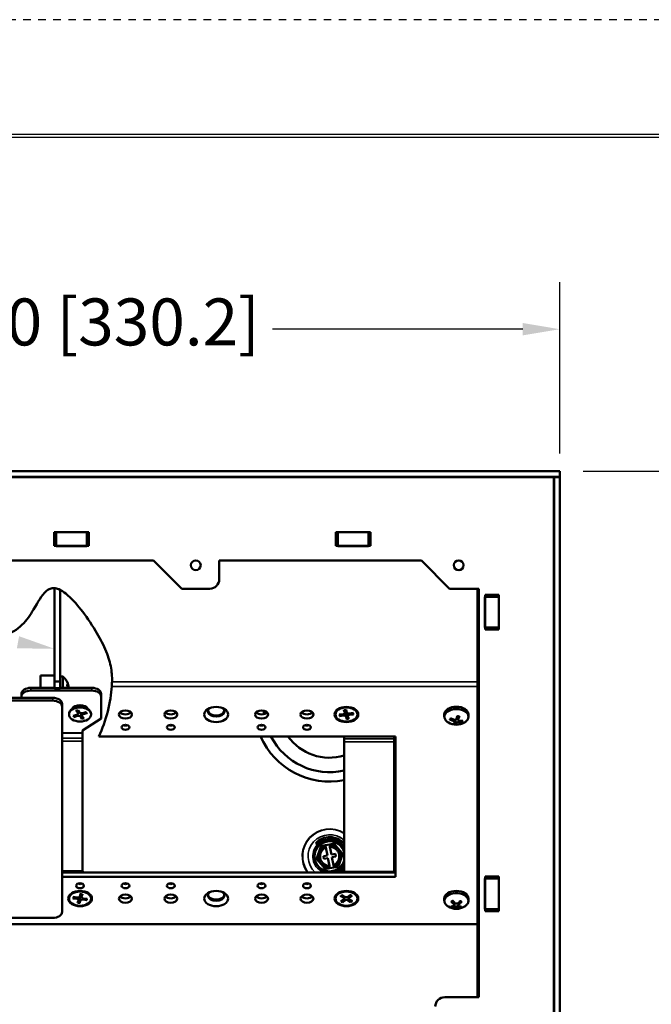
# Model space of a CAD drawing. Units: inches. Extents: x 0.1 to 84.9, y 0.1 to 54.9.
# Drawn here: x 20.2 to 28.6, y 41.8 to 54.9 of the extents above; entities that cross this region are included whole.
import ezdxf

# ---------------------------------------------------------------- set-up
doc = ezdxf.new("R2010")
doc.units = ezdxf.units.IN
doc.header["$LTSCALE"] = 5
doc.header["$MEASUREMENT"] = 0
doc.linetypes.add('HIDDEN', pattern=[0.375, 0.25, -0.125])
for name, color, linetype, lineweight in [('border', 240, 'Continuous', 25), ('Dimension (ANSI)', 7, 'Continuous', 25), ('Symbol (ANSI)', 7, 'Continuous', 25), ('Visible (ANSI)', 7, 'Continuous', 50), ('Visible Narrow (ANSI)', 7, 'Continuous', 35)]:
    doc.layers.add(name, color=color, linetype=linetype, lineweight=lineweight)
doc.styles.add('DIM Text (ANSI)', font='tahoma.ttf')

msp = doc.modelspace()

# ---------------------------------------------------------------- linework, layer by layer
at = {"layer": 'border', "color": 7, "linetype": 'HIDDEN', "ltscale": 0.052468}
msp.add_line((84.95, 54.95), (0.05, 54.95), dxfattribs=at)
at = {"layer": 'border', "color": 7, "linetype": 'Continuous'}
for p, q in [((83.444, 53.42), (1.569, 53.42)), ((1.619, 53.387), (83.387, 53.387))]:
    msp.add_line(p, q, dxfattribs=at)
at = {"layer": 'Dimension (ANSI)'}
for p, q in [((27.391, 49.174), (27.391, 51.455)), ((26.899, 50.83), (23.567, 50.83)), ((27.703, 48.938), (30.795, 48.938))]:
    msp.add_line(p, q, dxfattribs=at)
msp.add_solid([(26.899, 50.912), (26.899, 50.748), (27.391, 50.83)], dxfattribs=at)
at = {"layer": 'Symbol (ANSI)'}
msp.add_solid([(20.194, 46.743), (20.664, 46.576), (20.165, 46.582)], dxfattribs=at)
at = {"layer": 'Visible (ANSI)'}
for p, q in [((14.391, 48.938), (27.391, 48.938)), ((27.391, 48.938), (27.391, 48.863)), ((14.391, 48.863), (27.391, 48.863)), ((27.316, 48.862), (27.391, 48.862)), ((27.316, 48.862), (27.316, 34.014)), ((27.391, 34.014), (27.391, 48.862)), ((20.659, 48.128), (20.659, 47.945)), ((21.123, 48.128), (20.659, 48.128)), ((20.688, 47.943), (20.688, 48.13)), ((20.688, 48.13), (21.094, 48.13)), ((21.094, 48.13), (21.094, 47.943)), ((21.123, 47.945), (21.123, 48.128)), ((24.409, 48.128), (24.409, 47.945)), ((24.873, 48.128), (24.409, 48.128)), ((24.438, 47.943), (24.438, 48.13)), ((24.438, 48.13), (24.844, 48.13)), ((24.844, 48.13), (24.844, 47.943)), ((24.873, 47.945), (24.873, 48.128)), ((20.659, 47.945), (21.123, 47.945)), ((21.094, 47.943), (20.688, 47.943)), ((24.409, 47.945), (24.873, 47.945)), ((24.844, 47.943), (24.438, 47.943)), ((19.797, 47.75), (21.985, 47.75)), ((21.985, 47.75), (22.359, 47.376)), ((22.859, 47.501), (22.859, 47.75)), ((22.859, 47.75), (25.55, 47.75)), ((25.55, 47.75), (25.924, 47.376)), ((20.664, 46.141), (20.664, 47.383)), ((20.739, 47.36), (20.739, 46.141)), ((22.359, 47.376), (22.734, 47.376)), ((25.924, 47.376), (26.316, 47.376)), ((26.297, 46.138), (26.297, 47.376)), ((26.298, 42.343), (26.298, 47.376)), ((26.316, 47.376), (26.316, 41.938)), ((26.395, 47.266), (26.582, 47.266)), ((26.395, 46.86), (26.395, 47.266)), ((26.58, 47.295), (26.397, 47.295)), ((26.397, 47.295), (26.397, 46.831)), ((26.58, 46.831), (26.58, 47.295)), ((26.582, 47.266), (26.582, 46.86)), ((26.582, 46.86), (26.395, 46.86)), ((26.397, 46.831), (26.58, 46.831)), ((20.481, 46.056), (20.481, 46.22)), ((20.664, 46.22), (20.481, 46.22)), ((20.664, 46.051), (20.664, 46.141)), ((20.664, 46.141), (20.739, 46.141)), ((20.739, 46.206), (20.739, 46.056)), ((20.773, 46.206), (20.739, 46.206)), ((20.739, 46.141), (20.739, 46.051)), ((26.297, 46.138), (26.297, 46.074)), ((20.664, 46.056), (20.35, 46.056)), ((21.162, 46.019), (20.35, 46.019)), ((20.739, 46.051), (20.664, 46.051)), ((21.162, 46.056), (20.739, 46.056)), ((20.836, 46.076), (20.836, 46.098)), ((20.852, 46.073), (20.839, 46.072)), ((26.297, 42.913), (26.297, 46.074)), ((20.642, 45.922), (18.954, 45.922)), ((20.642, 45.886), (18.954, 45.886)), ((20.225, 45.975), (20.225, 45.939)), ((20.225, 45.939), (20.225, 45.922)), ((21.287, 45.939), (21.287, 45.975)), ((21.287, 45.939), (21.287, 45.648)), ((20.767, 45.805), (20.767, 45.842)), ((20.767, 43.073), (20.767, 45.805)), ((20.94, 45.799), (20.906, 45.778)), ((20.953, 45.752), (20.977, 45.722)), ((20.98, 45.76), (21, 45.728)), ((20.98, 45.712), (20.985, 45.753)), ((21.071, 45.799), (21.106, 45.778)), ((24.461, 45.784), (24.452, 45.778)), ((24.519, 45.759), (24.532, 45.726)), ((24.533, 45.72), (24.537, 45.758)), ((24.549, 45.762), (24.556, 45.728)), ((24.642, 45.784), (24.652, 45.778)), ((20.86, 45.701), (20.86, 45.71)), ((20.913, 45.684), (20.963, 45.697)), ((20.925, 45.667), (20.973, 45.682)), ((21.031, 45.641), (21.012, 45.673)), ((21.031, 45.686), (21.028, 45.717)), ((21.058, 45.649), (21.034, 45.679)), ((21.037, 45.487), (21.287, 45.648)), ((21.086, 45.734), (21.039, 45.719)), ((21.098, 45.717), (21.049, 45.704)), ((21.152, 45.701), (21.152, 45.71)), ((24.406, 45.701), (24.406, 45.71)), ((24.456, 45.699), (24.508, 45.703)), ((24.461, 45.68), (24.513, 45.688)), ((24.555, 45.639), (24.547, 45.673)), ((24.555, 45.733), (24.555, 45.733)), ((24.571, 45.679), (24.567, 45.717)), ((24.584, 45.643), (24.572, 45.676)), ((24.642, 45.721), (24.59, 45.713)), ((24.648, 45.703), (24.595, 45.698)), ((24.698, 45.701), (24.698, 45.71)), ((25.855, 45.675), (25.855, 45.701)), ((25.992, 45.596), (25.996, 45.63)), ((26.039, 45.631), (26.034, 45.679)), ((26.177, 45.675), (26.177, 45.701)), ((21.037, 45.459), (21.037, 45.487)), ((21.037, 45.453), (21.037, 45.459)), ((21.037, 45.384), (21.037, 45.453)), ((21.037, 45.384), (21.037, 45.344)), ((21.254, 45.409), (25.204, 45.409)), ((24.521, 45.409), (24.521, 45.375)), ((24.521, 45.339), (24.521, 45.375)), ((25.187, 45.375), (25.187, 45.409)), ((25.187, 45.375), (25.187, 45.339)), ((25.204, 45.409), (25.204, 43.542)), ((21.037, 43.618), (21.037, 45.344)), ((24.521, 45.339), (24.521, 43.613)), ((25.187, 43.613), (25.187, 45.339)), ((24.145, 43.99), (24.164, 43.971)), ((24.164, 43.971), (24.18, 43.956)), ((24.18, 43.956), (24.183, 43.953)), ((24.274, 43.96), (24.327, 43.97)), ((24.274, 43.958), (24.274, 43.96)), ((24.279, 43.931), (24.274, 43.958)), ((24.299, 43.826), (24.279, 43.931)), ((24.327, 43.97), (24.328, 43.967)), ((24.328, 43.967), (24.332, 43.941)), ((24.332, 43.941), (24.352, 43.836)), ((24.245, 43.816), (24.299, 43.826)), ((24.252, 43.78), (24.245, 43.816)), ((24.305, 43.79), (24.252, 43.78)), ((24.325, 43.685), (24.305, 43.79)), ((24.352, 43.836), (24.406, 43.845)), ((24.412, 43.81), (24.359, 43.8)), ((24.359, 43.8), (24.378, 43.695)), ((24.406, 43.845), (24.412, 43.81)), ((24.33, 43.658), (24.325, 43.685)), ((24.383, 43.666), (24.33, 43.656)), ((24.33, 43.656), (24.33, 43.658)), ((24.378, 43.695), (24.383, 43.668)), ((24.383, 43.668), (24.383, 43.666)), ((21.037, 43.605), (20.767, 43.605)), ((20.767, 43.599), (25.204, 43.599)), ((25.204, 43.542), (20.767, 43.542)), ((21.037, 43.618), (21.037, 43.605)), ((21.037, 43.615), (21.062, 43.599)), ((21.037, 43.599), (21.037, 43.605)), ((24.232, 43.606), (24.229, 43.599)), ((24.241, 43.626), (24.232, 43.606)), ((24.243, 43.63), (24.241, 43.626)), ((24.496, 43.599), (24.521, 43.615)), ((24.521, 43.6), (24.521, 43.613)), ((24.521, 43.6), (24.521, 43.599)), ((24.521, 43.6), (25.187, 43.6)), ((25.187, 43.615), (25.204, 43.604)), ((25.187, 43.613), (25.187, 43.6)), ((25.187, 43.599), (25.187, 43.6)), ((26.395, 43.516), (26.582, 43.516)), ((26.395, 43.11), (26.395, 43.516)), ((26.58, 43.545), (26.397, 43.545)), ((26.397, 43.545), (26.397, 43.081)), ((26.58, 43.081), (26.58, 43.545)), ((26.582, 43.516), (26.582, 43.11)), ((20.86, 43.25), (20.86, 43.259)), ((20.915, 43.334), (20.906, 43.328)), ((20.91, 43.253), (20.962, 43.248)), ((20.916, 43.272), (20.967, 43.263)), ((20.986, 43.229), (20.99, 43.266)), ((21.01, 43.312), (21.002, 43.278)), ((21.025, 43.269), (21.021, 43.308)), ((21.039, 43.308), (21.026, 43.275)), ((21.102, 43.248), (21.049, 43.253)), ((21.096, 43.334), (21.106, 43.328)), ((21.152, 43.25), (21.152, 43.259)), ((24.406, 43.25), (24.406, 43.259)), ((24.461, 43.334), (24.452, 43.328)), ((24.472, 43.285), (24.513, 43.263)), ((24.492, 43.299), (24.529, 43.274)), ((24.523, 43.248), (24.526, 43.277)), ((24.605, 43.302), (24.571, 43.275)), ((24.581, 43.251), (24.577, 43.28)), ((24.627, 43.289), (24.589, 43.265)), ((24.642, 43.334), (24.652, 43.328)), ((24.698, 43.25), (24.698, 43.259)), ((20.972, 43.193), (20.985, 43.226)), ((21.001, 43.189), (21.009, 43.222)), ((21.096, 43.229), (21.044, 43.237)), ((24.477, 43.212), (24.514, 43.236)), ((24.499, 43.199), (24.533, 43.225)), ((24.611, 43.202), (24.574, 43.226)), ((24.632, 43.216), (24.591, 43.238)), ((25.855, 43.224), (25.855, 43.25)), ((25.986, 43.164), (25.989, 43.198)), ((26.046, 43.161), (26.042, 43.194)), ((26.177, 43.224), (26.177, 43.25)), ((18.954, 42.993), (20.642, 42.993)), ((26.582, 43.11), (26.395, 43.11)), ((26.397, 43.081), (26.58, 43.081)), ((26.297, 42.907), (26.297, 42.913)), ((26.297, 41.938), (26.297, 42.907)), ((26.297, 42.343), (26.298, 42.343)), ((26.298, 42.25), (26.297, 42.25)), ((26.298, 41.938), (26.298, 42.25)), ((26.316, 41.938), (25.86, 41.938))]:
    msp.add_line(p, q, dxfattribs=at)
for centre in [(22.547, 47.688), (26.047, 47.688)]:
    msp.add_circle(centre, 0.065, dxfattribs=at)
for centre, radius, start, end in [((22.734, 47.501), 0.125, 270, 0), ((20.773, 46.191), 0.015, 48.7131, 90), ((20.645, 46.045), 0.209, 9, 48.7131), ((20.739, 46.127), 0.0001, 270, 0), ((24.329, 45.813), 0.88, 183.9234, 186.9009), ((26.016, 45.773), 0.209, 239.4681, 300.5319), ((24.329, 45.813), 1.005, 203.6667, 281.0138), ((24.329, 45.813), 0.88, 207.2862, 282.6023), ((24.329, 45.813), 0.687, 215.93, 286.2168), ((24.329, 45.813), 1.005, 328.6199, 330.5339), ((24.329, 43.813), 0.255, 41.1542, 136.0503), ((24.329, 43.813), 0.228, 32.7915, 136.0503), ((24.329, 43.813), 0.202, 136.0503, 244.9734), ((24.329, 43.813), 0.2, 16.2602, 343.7398), ((24.329, 43.813), 0.155, 110.5764, 160.5119), ((24.329, 43.813), 0.128, 112.6892, 268.3346), ((24.329, 43.813), 0.155, 40.5119, 90.4474), ((24.329, 43.813), 0.128, 292.6892, 88.3346), ((24.329, 43.813), 0.155, 340.5119, 40.5119), ((24.329, 43.813), 0.155, 160.5119, 220.5119), ((24.329, 43.813), 0.155, 220.5119, 270.4474), ((24.329, 43.813), 0.155, 290.5764, 340.5119), ((24.329, 43.813), 0.228, 290.5154, 327.2085), ((24.329, 43.813), 0.228, 244.9734, 249.4846), ((24.329, 43.813), 0.255, 302.9797, 318.8458), ((26.016, 43.323), 0.209, 239.4681, 300.5319), ((25.86, 41.813), 0.125, 90, 180)]:
    msp.add_arc(centre, radius, start, end, dxfattribs=at)
for centre, major_axis, ratio, start_param, end_param in [((27.341, 48.86), (0.0333, 0.0049), 0.01543, 3.023551, 3.139326), ((20.35, 45.975), (-0.125, 0), 0.642788, 4.712389, 6.283185), ((20.35, 45.939), (-0.125, 0), 0.642788, 4.712389, 6.283185), ((20.646, 46.039), (0.208, 0.021), 0.524735, 0.158951, 0.377082), ((20.646, 46.052), (0.208, -0.02), 0.443794, 0.257025, 0.474379), ((21.162, 45.975), (0.125, 0), 0.642788, 0, 1.570796), ((21.162, 45.939), (0.125, 0), 0.642788, 0, 1.570796), ((20.642, 45.842), (0.125, 0), 0.642788, 0, 1.570796), ((20.642, 45.805), (0.125, 0), 0.642788, 0, 1.570796), ((21.006, 45.71), (-0.146, 0), 0.642788, 3.141593, 6.283185), ((21.006, 45.758), (-0.106, 0), 0.642788, 3.41497, 6.009808), ((21.006, 45.754), (0.0955, 0), 0.642788, 0.817471, 2.324122), ((22.818, 45.743), (-0.11, 0), 0.642788, 5.652812, 10.055151), ((22.818, 45.758), (-0.11, 0), 0.642788, 0.107368, 3.034224), ((24.552, 45.71), (-0.146, 0), 0.642788, 5.303085, 6.283185), ((24.552, 45.71), (0.146, 0), 0.642788, 0, 0.980101), ((26.016, 45.701), (-0.161, 0), 0.642788, 3.141593, 6.283185), ((20.952, 45.714), (0.028, 0), 0.642788, 5.085916, 6.755278), ((20.986, 45.666), (0.028, 0), 0.642788, 0.373527, 2.042889), ((21.026, 45.735), (-0.028, 0), 0.642788, 0.373527, 2.042889), ((21.059, 45.688), (-0.028, 0), 0.642788, 5.085916, 6.755278), ((21.61, 45.758), (0.086, 0), 0.642788, 3.688046, 5.736732), ((22.214, 45.758), (0.086, 0), 0.642788, 3.688046, 5.736732), ((23.422, 45.758), (0.086, 0), 0.642788, 3.688046, 5.736732), ((24.026, 45.758), (0.086, 0), 0.642788, 3.688046, 5.736732), ((24.505, 45.721), (0.028, 0), 0.642788, 4.851002, 6.520364), ((24.52, 45.67), (0.028, 0), 0.642788, 0.138613, 1.807975), ((24.552, 45.763), (-0.0465, 0), 0.642788, 1.641692, 1.642016), ((24.584, 45.731), (-0.028, 0), 0.642788, 0.138613, 1.807975), ((24.599, 45.68), (-0.028, 0), 0.642788, 4.851002, 6.520364), ((26.018, 45.777), (0.189, -0.09), 0.791926, 4.619891, 4.838022), ((26.013, 45.768), (-0.185, 0.098), 0.65793, 1.507225, 1.725356), ((26.023, 45.771), (-0.05, -0.203), 0.145998, 0.940592, 1.158723), ((26.009, 45.774), (0.035, 0.206), 0.325538, 4.065105, 4.283236), ((26.014, 45.768), (-0.195, 0.075), 0.679881, 2.063893, 2.282024), ((21.61, 45.588), (0.052, 0), 0.642788, 4.175761, 5.249017), ((22.214, 45.588), (0.052, 0), 0.642788, 4.175761, 5.249017), ((23.422, 45.588), (0.052, 0), 0.642788, 4.175761, 5.249017), ((24.026, 45.588), (0.052, 0), 0.642788, 4.175761, 5.249017), ((26.023, 45.771), (-0.063, -0.2), 0.213493, 0.316165, 0.534296), ((26.009, 45.774), (-0.022, -0.208), 0.258043, 0.269324, 0.487455), ((26.018, 45.777), (0.174, -0.115), 0.769975, 5.363156, 5.581287), ((21.006, 43.478), (0.052, 0), 0.642788, 4.175761, 5.249017), ((21.61, 43.478), (0.052, 0), 0.642788, 4.175761, 5.249017), ((22.214, 43.478), (0.052, 0), 0.642788, 4.175761, 5.249017), ((23.422, 43.478), (0.052, 0), 0.642788, 4.175761, 5.249017), ((24.026, 43.478), (0.052, 0), 0.642788, 4.175761, 5.249017), ((21.006, 43.259), (-0.146, 0), 0.642788, 5.303085, 6.283185), ((20.974, 43.281), (0.028, 0), 0.642788, 4.461627, 6.130989), ((21.053, 43.271), (-0.028, 0), 0.642788, 6.032423, 7.701785), ((21.006, 43.259), (0.146, 0), 0.642788, 0, 0.980101), ((21.61, 43.308), (0.086, 0), 0.642788, 3.688046, 5.736732), ((22.214, 43.308), (0.086, 0), 0.642788, 3.688046, 5.736732), ((22.818, 43.293), (-0.11, 0), 0.642788, 5.652812, 10.055151), ((22.818, 43.308), (-0.11, 0), 0.642788, 0.107368, 3.034224), ((23.422, 43.308), (0.086, 0), 0.642788, 3.688046, 5.736732), ((24.026, 43.308), (0.086, 0), 0.642788, 3.688046, 5.736732), ((24.552, 43.259), (-0.146, 0), 0.642788, 5.303085, 6.283185), ((24.495, 43.249), (0.028, 0), 0.642788, 5.489278, 7.158639), ((24.549, 43.287), (0.028, 0), 0.642788, 3.918481, 5.587843), ((24.609, 43.252), (-0.028, 0), 0.642788, 5.489278, 7.158639), ((24.552, 43.259), (0.146, 0), 0.642788, 0, 0.980101), ((26.016, 43.25), (-0.161, 0), 0.642788, 3.141593, 6.283185), ((20.958, 43.23), (0.028, 0), 0.642788, 6.032423, 7.701785), ((21.037, 43.22), (-0.028, 0), 0.642788, 4.461627, 6.130989), ((24.554, 43.214), (-0.028, 0), 0.642788, 3.918481, 5.587843), ((26.021, 43.318), (-0.136, -0.159), 0.525018, 0.516714, 0.734845), ((26.021, 43.325), (0.103, -0.182), 0.602595, 5.015404, 5.233535), ((26.01, 43.325), (0.098, 0.185), 0.588587, 3.5354, 3.753531), ((26.01, 43.319), (-0.112, 0.177), 0.438708, 1.8461, 2.064231), ((26.021, 43.325), (0.087, -0.19), 0.550754, 5.699004, 5.917135), ((26.021, 43.319), (-0.122, -0.17), 0.476542, 1.10975, 1.327881), ((26.011, 43.319), (-0.126, 0.167), 0.49055, 2.444169, 2.6623), ((26.011, 43.326), (0.114, 0.175), 0.637063, 4.22521, 4.443341), ((20.642, 43.073), (0.125, 0), 0.642788, 4.712389, 6.283185)]:
    msp.add_ellipse(centre, major_axis=major_axis, ratio=ratio, start_param=start_param, end_param=end_param, dxfattribs=at)
for centre, major_axis in [((21.006, 45.701), (0.146, 0)), ((21.61, 45.701), (-0.086, 0)), ((22.214, 45.701), (-0.086, 0)), ((22.818, 45.701), (-0.158, 0)), ((23.422, 45.701), (-0.086, 0)), ((24.026, 45.701), (-0.086, 0)), ((24.552, 45.701), (-0.158, 0)), ((24.552, 45.701), (-0.146, 0)), ((21.61, 45.53), (-0.052, 0)), ((22.214, 45.53), (-0.052, 0)), ((23.422, 45.53), (-0.052, 0)), ((24.026, 45.53), (-0.052, 0)), ((21.006, 43.421), (-0.052, 0)), ((21.61, 43.421), (-0.052, 0)), ((22.214, 43.421), (-0.052, 0)), ((23.422, 43.421), (-0.052, 0)), ((24.026, 43.421), (-0.052, 0)), ((21.006, 43.25), (-0.158, 0)), ((21.006, 43.25), (-0.146, 0)), ((21.61, 43.25), (-0.086, 0)), ((22.214, 43.25), (-0.086, 0)), ((22.818, 43.25), (-0.158, 0)), ((23.422, 43.25), (-0.086, 0)), ((24.026, 43.25), (-0.086, 0)), ((24.552, 43.25), (-0.158, 0)), ((24.552, 43.25), (0.146, 0))]:
    msp.add_ellipse(centre, major_axis=major_axis, ratio=0.642788, dxfattribs=at)
for points, knots in [([(27.316, 48.862), (27.316, 48.862), (27.316, 48.862), (27.316, 48.861), (27.315, 48.86), (27.314, 48.859), (27.312, 48.858), (27.31, 48.856), (27.309, 48.855), (27.308, 48.855), (27.308, 48.855)], [-1, -1, -1, -1, -0.8928571, -0.8571429, -0.7142857, -0.5714286, -0.4285714, -0.2857143, -0.1428571, -0.0696405, -0.0696405, -0.0696405, -0.0696405]), ([(27.361, 48.862), (27.365, 48.862), (27.373, 48.863), (27.382, 48.863), (27.388, 48.863), (27.39, 48.863), (27.391, 48.863)], [0.6247025, 0.6247025, 0.6247025, 0.6247025, 0.7142857, 0.8571429, 0.8928571, 1, 1, 1, 1]), ([(19.72, 46.138), (19.678, 46.22), (19.635, 46.318), (19.611, 46.451), (19.611, 46.488), (19.62, 46.541), (19.627, 46.563), (19.652, 46.602), (19.666, 46.617), (19.706, 46.648), (19.734, 46.662), (19.834, 46.702), (19.921, 46.721), (20.09, 46.787), (20.164, 46.828), (20.296, 46.955), (20.344, 47.026), (20.446, 47.195), (20.493, 47.29), (20.569, 47.356), (20.587, 47.368), (20.625, 47.381), (20.643, 47.384), (20.682, 47.382), (20.702, 47.376), (20.755, 47.355), (20.789, 47.332), (20.89, 47.253), (20.961, 47.17), (21.081, 47.018), (21.15, 46.918), (21.213, 46.814)], [0.055619, 0.055619, 0.055619, 0.055619, 0.739216, 0.739216, 1.08835, 1.08835, 1.360847, 1.360847, 1.606659, 1.606659, 1.939116, 1.939116, 2.7102, 2.7102, 3.428749, 3.428749, 4.086259, 4.086259, 4.998937, 4.998937, 5.248614, 5.248614, 5.458537, 5.458537, 5.699833, 5.699833, 6.124971, 6.124971, 7.194509, 7.194509, 8.382792, 8.382792, 8.382792, 8.382792]), ([(21.213, 46.814), (21.261, 46.734), (21.305, 46.651), (21.376, 46.488), (21.4, 46.414), (21.428, 46.274), (21.433, 46.207), (21.432, 46.138)], [8.382792, 8.382792, 8.382792, 8.382792, 9.294974, 9.294974, 10.25202, 10.25202, 11.161876, 11.161876, 11.161876, 11.161876]), ([(21.432, 46.138), (21.431, 46.127), (21.431, 46.116), (21.43, 46.1), (21.43, 46.095), (21.429, 46.084), (21.429, 46.079), (21.429, 46.074)], [0, 0, 0, 0, 0.0836123, 0.0836123, 0.1298158, 0.1298158, 0.1845071, 0.1845071, 0.1845071, 0.1845071]), ([(20.835, 46.099), (20.835, 46.099), (20.835, 46.099), (20.835, 46.099), (20.836, 46.098), (20.836, 46.098)], [0.016441007, 0.016441007, 0.016441007, 0.016441007, 0.017054868, 0.017054868, 0.022736502, 0.022736502, 0.022736502, 0.022736502]), ([(20.852, 46.078), (20.852, 46.077), (20.852, 46.076), (20.852, 46.074), (20.852, 46.073), (20.851, 46.074), (20.851, 46.075), (20.85, 46.077), (20.85, 46.077), (20.849, 46.077)], [-0.4384889, -0.4384889, -0.4384889, -0.4384889, -0.41943384, -0.41943384, -0.39085088, -0.39085088, -0.36226793, -0.36226793, -0.35516513, -0.35516513, -0.35516513, -0.35516513]), ([(20.852, 46.056), (20.852, 46.058), (20.852, 46.061), (20.851, 46.067), (20.851, 46.07), (20.85, 46.073)], [-0.41032824, -0.41032824, -0.41032824, -0.41032824, -0.39085088, -0.39085088, -0.3677051, -0.3677051, -0.3677051, -0.3677051]), ([(20.958, 45.75), (20.958, 45.75), (20.958, 45.75), (20.958, 45.749), (20.957, 45.75), (20.955, 45.75), (20.954, 45.751), (20.953, 45.752)], [0.13666863, 0.13666863, 0.13666863, 0.13666863, 0.13680373, 0.13680373, 0.1504441, 0.1504441, 0.16416497, 0.16416497, 0.16416497, 0.16416497]), ([(20.958, 45.75), (20.96, 45.75), (20.961, 45.751), (20.965, 45.752), (20.966, 45.753), (20.97, 45.754), (20.971, 45.754), (20.975, 45.755), (20.976, 45.756), (20.98, 45.756), (20.981, 45.757), (20.982, 45.757)], [6.1183153, 6.1183153, 6.1183153, 6.1183153, 6.1842016, 6.1842016, 6.250088, 6.250088, 6.3159743, 6.3159743, 6.3818607, 6.3818607, 6.4333365, 6.4333365, 6.4333365, 6.4333365]), ([(24.522, 45.756), (24.522, 45.755), (24.521, 45.756), (24.52, 45.757), (24.52, 45.758), (24.519, 45.759)], [0.13882928, 0.13882928, 0.13882928, 0.13882928, 0.1504441, 0.1504441, 0.16416497, 0.16416497, 0.16416497, 0.16416497]), ([(24.522, 45.756), (24.524, 45.756), (24.526, 45.756), (24.529, 45.757), (24.531, 45.757), (24.535, 45.758), (24.537, 45.758), (24.54, 45.758), (24.542, 45.759), (24.546, 45.759), (24.548, 45.759), (24.549, 45.759)], [1.4061635, 1.4061635, 1.4061635, 1.4061635, 1.4719854, 1.4719854, 1.5378072, 1.5378072, 1.603629, 1.603629, 1.6694508, 1.6694508, 1.7322304, 1.7322304, 1.7322304, 1.7322304]), ([(24.545, 45.759), (24.546, 45.759), (24.546, 45.758), (24.548, 45.756), (24.549, 45.754), (24.551, 45.751), (24.551, 45.751), (24.551, 45.75)], [-0.06547856, -0.06547856, -0.06547856, -0.06547856, -0.06269154, -0.06269154, -0.04179436, -0.04179436, -0.03656476, -0.03656476, -0.03656476, -0.03656476]), ([(20.937, 45.677), (20.936, 45.676), (20.935, 45.674), (20.933, 45.672), (20.932, 45.67), (20.929, 45.668), (20.927, 45.667), (20.925, 45.667)], [0.12567948, 0.12567948, 0.12567948, 0.12567948, 0.13680373, 0.13680373, 0.1504441, 0.1504441, 0.16416497, 0.16416497, 0.16416497, 0.16416497]), ([(21.031, 45.641), (21.03, 45.642), (21.03, 45.644), (21.029, 45.647), (21.028, 45.649), (21.027, 45.652), (21.027, 45.654), (21.027, 45.655)], [0.05492261, 0.05492261, 0.05492261, 0.05492261, 0.06864347, 0.06864347, 0.08228384, 0.08228384, 0.0934081, 0.0934081, 0.0934081, 0.0934081]), ([(21.079, 45.732), (21.079, 45.732), (21.079, 45.732), (21.079, 45.731), (21.08, 45.731), (21.081, 45.73), (21.081, 45.73), (21.081, 45.729)], [1.49121607, 1.49121607, 1.49121607, 1.49121607, 1.49948412, 1.49948412, 1.53072574, 1.53072574, 1.56196735, 1.56196735, 1.56196735, 1.56196735]), ([(21.098, 45.717), (21.097, 45.716), (21.095, 45.716), (21.092, 45.717), (21.09, 45.717), (21.088, 45.719), (21.087, 45.719), (21.086, 45.72)], [0.05492261, 0.05492261, 0.05492261, 0.05492261, 0.06864347, 0.06864347, 0.08228384, 0.08228384, 0.0934081, 0.0934081, 0.0934081, 0.0934081]), ([(24.474, 45.688), (24.473, 45.687), (24.472, 45.686), (24.47, 45.684), (24.468, 45.682), (24.465, 45.681), (24.463, 45.68), (24.461, 45.68)], [0.12567948, 0.12567948, 0.12567948, 0.12567948, 0.13680373, 0.13680373, 0.1504441, 0.1504441, 0.16416497, 0.16416497, 0.16416497, 0.16416497]), ([(24.555, 45.639), (24.555, 45.64), (24.554, 45.642), (24.554, 45.645), (24.554, 45.647), (24.554, 45.65), (24.554, 45.652), (24.554, 45.653)], [0.05492261, 0.05492261, 0.05492261, 0.05492261, 0.06864347, 0.06864347, 0.08228384, 0.08228384, 0.0934081, 0.0934081, 0.0934081, 0.0934081]), ([(24.648, 45.703), (24.646, 45.702), (24.644, 45.703), (24.64, 45.703), (24.639, 45.704), (24.636, 45.706), (24.635, 45.707), (24.635, 45.708)], [0.05492261, 0.05492261, 0.05492261, 0.05492261, 0.06864347, 0.06864347, 0.08228384, 0.08228384, 0.0934081, 0.0934081, 0.0934081, 0.0934081]), ([(25.909, 45.593), (25.903, 45.596), (25.897, 45.601), (25.886, 45.61), (25.88, 45.615), (25.871, 45.626), (25.868, 45.631), (25.861, 45.643), (25.859, 45.649), (25.856, 45.662), (25.855, 45.668), (25.855, 45.675)], [1.9987889, 1.9987889, 1.9987889, 1.9987889, 2.1644618, 2.1644618, 2.3301346, 2.3301346, 2.4958075, 2.4958075, 2.6614803, 2.6614803, 2.8271532, 2.8271532, 2.8271532, 2.8271532]), ([(25.937, 45.638), (25.936, 45.637), (25.936, 45.637), (25.935, 45.636), (25.934, 45.636), (25.933, 45.636), (25.932, 45.636), (25.931, 45.636), (25.93, 45.636), (25.929, 45.636), (25.929, 45.637), (25.929, 45.637)], [0.05202718, 0.05202718, 0.05202718, 0.05202718, 0.0566307, 0.0566307, 0.06227422, 0.06227422, 0.06795105, 0.06795105, 0.07363269, 0.07363269, 0.07424655, 0.07424655, 0.07424655, 0.07424655]), ([(25.97, 45.617), (25.974, 45.616), (25.978, 45.614), (25.984, 45.611), (25.986, 45.608), (25.99, 45.604), (25.991, 45.602), (25.992, 45.597), (25.992, 45.595), (25.991, 45.593), (25.991, 45.593), (25.99, 45.592)], [-0.4768956, -0.4768956, -0.4768956, -0.4768956, -0.4481647, -0.4481647, -0.4194338, -0.4194338, -0.3908509, -0.3908509, -0.3622679, -0.3622679, -0.3551651, -0.3551651, -0.3551651, -0.3551651]), ([(26.017, 45.646), (26.016, 45.643), (26.015, 45.64), (26.01, 45.635), (26.007, 45.633), (26, 45.631), (25.996, 45.63), (25.988, 45.63), (25.984, 45.631), (25.98, 45.632), (25.979, 45.632), (25.978, 45.633)], [-0.4768956, -0.4768956, -0.4768956, -0.4768956, -0.4481647, -0.4481647, -0.4194338, -0.4194338, -0.3908509, -0.3908509, -0.3622679, -0.3622679, -0.3551651, -0.3551651, -0.3551651, -0.3551651]), ([(26.027, 45.674), (26.029, 45.675), (26.031, 45.675), (26.034, 45.675), (26.034, 45.675), (26.034, 45.675)], [-0.08309124, -0.08309124, -0.08309124, -0.08309124, -0.06568252, -0.06568252, -0.06335243, -0.06335243, -0.06335243, -0.06335243]), ([(26.029, 45.68), (26.031, 45.68), (26.032, 45.679), (26.035, 45.679), (26.037, 45.679), (26.04, 45.678), (26.042, 45.678), (26.045, 45.677), (26.047, 45.677), (26.05, 45.676), (26.051, 45.675), (26.053, 45.675)], [4.5615741, 4.5615741, 4.5615741, 4.5615741, 4.6177636, 4.6177636, 4.6808782, 4.6808782, 4.7439929, 4.7439929, 4.8071076, 4.8071076, 4.8702223, 4.8702223, 4.8702223, 4.8702223]), ([(26.061, 45.615), (26.058, 45.615), (26.054, 45.616), (26.048, 45.618), (26.045, 45.62), (26.041, 45.624), (26.04, 45.627), (26.039, 45.633), (26.039, 45.636), (26.04, 45.639), (26.041, 45.64), (26.041, 45.641)], [-0.4768956, -0.4768956, -0.4768956, -0.4768956, -0.4481647, -0.4481647, -0.4194338, -0.4194338, -0.3908509, -0.3908509, -0.3622679, -0.3622679, -0.3551651, -0.3551651, -0.3551651, -0.3551651]), ([(26.055, 45.678), (26.055, 45.678), (26.055, 45.678), (26.055, 45.677), (26.055, 45.676), (26.054, 45.675), (26.054, 45.675), (26.053, 45.675), (26.053, 45.675), (26.053, 45.675)], [0.01644101, 0.01644101, 0.01644101, 0.01644101, 0.01705487, 0.01705487, 0.0227365, 0.0227365, 0.02841333, 0.02841333, 0.03360357, 0.03360357, 0.03360357, 0.03360357]), ([(26.177, 45.675), (26.177, 45.668), (26.176, 45.662), (26.173, 45.649), (26.17, 45.643), (26.164, 45.631), (26.16, 45.626), (26.151, 45.615), (26.146, 45.61), (26.135, 45.601), (26.129, 45.596), (26.122, 45.593)], [5.9687458, 5.9687458, 5.9687458, 5.9687458, 6.1344187, 6.1344187, 6.3000915, 6.3000915, 6.4657644, 6.4657644, 6.6314372, 6.6314372, 6.7971101, 6.7971101, 6.7971101, 6.7971101]), ([(26.003, 45.579), (26.003, 45.578), (26.003, 45.577), (26.003, 45.576), (26.003, 45.575), (26.003, 45.574), (26.002, 45.573), (26.002, 45.572), (26.002, 45.572), (26.001, 45.572), (26.001, 45.572), (26.001, 45.572)], [0.05202718, 0.05202718, 0.05202718, 0.05202718, 0.0566307, 0.0566307, 0.06227422, 0.06227422, 0.06795105, 0.06795105, 0.07363269, 0.07363269, 0.07424655, 0.07424655, 0.07424655, 0.07424655]), ([(26.014, 45.587), (26.015, 45.589), (26.017, 45.591), (26.022, 45.594), (26.025, 45.595), (26.032, 45.598), (26.035, 45.599), (26.043, 45.6), (26.047, 45.6), (26.052, 45.6), (26.053, 45.6), (26.053, 45.6)], [-0.4768956, -0.4768956, -0.4768956, -0.4768956, -0.4481647, -0.4481647, -0.4194338, -0.4194338, -0.3908509, -0.3908509, -0.3622679, -0.3622679, -0.3551651, -0.3551651, -0.3551651, -0.3551651]), ([(26.094, 45.602), (26.094, 45.602), (26.094, 45.602), (26.093, 45.602), (26.093, 45.602), (26.091, 45.602), (26.09, 45.603), (26.089, 45.603), (26.088, 45.604), (26.088, 45.605), (26.087, 45.606), (26.087, 45.606)], [0.01644101, 0.01644101, 0.01644101, 0.01644101, 0.01705487, 0.01705487, 0.0227365, 0.0227365, 0.02841333, 0.02841333, 0.03405686, 0.03405686, 0.03866038, 0.03866038, 0.03866038, 0.03866038]), ([(20.923, 43.258), (20.922, 43.257), (20.921, 43.256), (20.919, 43.255), (20.917, 43.254), (20.914, 43.253), (20.912, 43.253), (20.91, 43.253)], [0.12567948, 0.12567948, 0.12567948, 0.12567948, 0.13680373, 0.13680373, 0.1504441, 0.1504441, 0.16416497, 0.16416497, 0.16416497, 0.16416497]), ([(21.008, 43.304), (21.009, 43.305), (21.01, 43.307), (21.011, 43.308), (21.012, 43.308), (21.012, 43.308)], [-0.1170418, -0.1170418, -0.1170418, -0.1170418, -0.10448591, -0.10448591, -0.10143893, -0.10143893, -0.10143893, -0.10143893]), ([(21.009, 43.309), (21.011, 43.309), (21.013, 43.308), (21.017, 43.308), (21.018, 43.308), (21.022, 43.308), (21.024, 43.307), (21.028, 43.307), (21.03, 43.307), (21.033, 43.306), (21.035, 43.305), (21.037, 43.305)], [2.9807911, 2.9807911, 2.9807911, 2.9807911, 3.0429396, 3.0429396, 3.108764, 3.108764, 3.1745884, 3.1745884, 3.2404128, 3.2404128, 3.3062372, 3.3062372, 3.3062372, 3.3062372]), ([(21.039, 43.308), (21.039, 43.307), (21.038, 43.306), (21.037, 43.305), (21.037, 43.305), (21.037, 43.305)], [0.05492261, 0.05492261, 0.05492261, 0.05492261, 0.06864347, 0.06864347, 0.08034782, 0.08034782, 0.08034782, 0.08034782]), ([(24.482, 43.285), (24.481, 43.284), (24.481, 43.284), (24.479, 43.283), (24.478, 43.283), (24.475, 43.283), (24.473, 43.284), (24.472, 43.285)], [0.12963621, 0.12963621, 0.12963621, 0.12963621, 0.13680373, 0.13680373, 0.1504441, 0.1504441, 0.16416497, 0.16416497, 0.16416497, 0.16416497]), ([(24.482, 43.285), (24.483, 43.286), (24.483, 43.287), (24.486, 43.288), (24.487, 43.289), (24.489, 43.291), (24.49, 43.292), (24.493, 43.293), (24.494, 43.294), (24.496, 43.295), (24.496, 43.295), (24.497, 43.296)], [4.5473616, 4.5473616, 4.5473616, 4.5473616, 4.6133567, 4.6133567, 4.6793517, 4.6793517, 4.7453468, 4.7453468, 4.8113418, 4.8113418, 4.8355441, 4.8355441, 4.8355441, 4.8355441]), ([(24.601, 43.299), (24.602, 43.298), (24.603, 43.298), (24.605, 43.297), (24.606, 43.296), (24.609, 43.295), (24.61, 43.294), (24.613, 43.292), (24.614, 43.292), (24.616, 43.29), (24.617, 43.289), (24.618, 43.288)], [6.1530868, 6.1530868, 6.1530868, 6.1530868, 6.1843133, 6.1843133, 6.2503026, 6.2503026, 6.316292, 6.316292, 6.3822814, 6.3822814, 6.4482707, 6.4482707, 6.4482707, 6.4482707]), ([(24.627, 43.289), (24.626, 43.288), (24.624, 43.287), (24.622, 43.287), (24.62, 43.287), (24.619, 43.288), (24.619, 43.288), (24.618, 43.288)], [0.05492261, 0.05492261, 0.05492261, 0.05492261, 0.06864347, 0.06864347, 0.08228384, 0.08228384, 0.08764692, 0.08764692, 0.08764692, 0.08764692]), ([(21.003, 43.203), (21.003, 43.202), (21.003, 43.2), (21.003, 43.197), (21.002, 43.195), (21.002, 43.192), (21.002, 43.19), (21.001, 43.189)], [0.12567948, 0.12567948, 0.12567948, 0.12567948, 0.13680373, 0.13680373, 0.1504441, 0.1504441, 0.16416497, 0.16416497, 0.16416497, 0.16416497]), ([(21.096, 43.229), (21.094, 43.229), (21.092, 43.23), (21.089, 43.231), (21.087, 43.233), (21.085, 43.235), (21.084, 43.236), (21.083, 43.237)], [0.05492261, 0.05492261, 0.05492261, 0.05492261, 0.06864347, 0.06864347, 0.08228384, 0.08228384, 0.0934081, 0.0934081, 0.0934081, 0.0934081]), ([(24.506, 43.212), (24.506, 43.21), (24.505, 43.209), (24.504, 43.206), (24.503, 43.204), (24.501, 43.201), (24.5, 43.2), (24.499, 43.199)], [0.12567948, 0.12567948, 0.12567948, 0.12567948, 0.13680373, 0.13680373, 0.1504441, 0.1504441, 0.16416497, 0.16416497, 0.16416497, 0.16416497]), ([(24.611, 43.202), (24.61, 43.203), (24.609, 43.204), (24.606, 43.207), (24.605, 43.209), (24.604, 43.211), (24.603, 43.213), (24.603, 43.214)], [0.05492261, 0.05492261, 0.05492261, 0.05492261, 0.06864347, 0.06864347, 0.08228384, 0.08228384, 0.0934081, 0.0934081, 0.0934081, 0.0934081]), ([(25.909, 43.142), (25.903, 43.146), (25.897, 43.15), (25.886, 43.16), (25.88, 43.165), (25.871, 43.175), (25.868, 43.181), (25.861, 43.193), (25.859, 43.199), (25.856, 43.211), (25.855, 43.218), (25.855, 43.224)], [3.0650874, 3.0650874, 3.0650874, 3.0650874, 3.2307603, 3.2307603, 3.3964331, 3.3964331, 3.562106, 3.562106, 3.7277789, 3.7277789, 3.8934517, 3.8934517, 3.8934517, 3.8934517]), ([(25.952, 43.21), (25.952, 43.21), (25.952, 43.21), (25.951, 43.21), (25.951, 43.21), (25.95, 43.21), (25.949, 43.21), (25.948, 43.211), (25.947, 43.211), (25.947, 43.212), (25.947, 43.212), (25.947, 43.212)], [0.05441039, 0.05441039, 0.05441039, 0.05441039, 0.0566307, 0.0566307, 0.06227422, 0.06227422, 0.06795105, 0.06795105, 0.07363269, 0.07363269, 0.07424655, 0.07424655, 0.07424655, 0.07424655]), ([(25.952, 43.21), (25.953, 43.211), (25.954, 43.212), (25.956, 43.214), (25.958, 43.214), (25.96, 43.216), (25.961, 43.217), (25.964, 43.218), (25.965, 43.219), (25.967, 43.22), (25.968, 43.22), (25.969, 43.22)], [4.5544465, 4.5544465, 4.5544465, 4.5544465, 4.6176114, 4.6176114, 4.6807764, 4.6807764, 4.7439414, 4.7439414, 4.8071064, 4.8071064, 4.8446863, 4.8446863, 4.8446863, 4.8446863]), ([(25.967, 43.139), (25.966, 43.138), (25.966, 43.137), (25.966, 43.136), (25.965, 43.135), (25.964, 43.134), (25.964, 43.134), (25.963, 43.133), (25.962, 43.133), (25.961, 43.133), (25.961, 43.133), (25.961, 43.133)], [0.05202718, 0.05202718, 0.05202718, 0.05202718, 0.0566307, 0.0566307, 0.06227422, 0.06227422, 0.06795105, 0.06795105, 0.07363269, 0.07363269, 0.07424655, 0.07424655, 0.07424655, 0.07424655]), ([(25.977, 43.181), (25.979, 43.179), (25.982, 43.176), (25.985, 43.171), (25.986, 43.168), (25.986, 43.163), (25.985, 43.161), (25.982, 43.156), (25.98, 43.155), (25.977, 43.153), (25.976, 43.153), (25.975, 43.153)], [-0.4768956, -0.4768956, -0.4768956, -0.4768956, -0.4481647, -0.4481647, -0.4194338, -0.4194338, -0.3908509, -0.3908509, -0.3622679, -0.3622679, -0.3551651, -0.3551651, -0.3551651, -0.3551651]), ([(25.992, 43.141), (25.995, 43.142), (25.998, 43.143), (26.006, 43.144), (26.01, 43.145), (26.017, 43.145), (26.021, 43.144), (26.029, 43.143), (26.032, 43.142), (26.035, 43.141), (26.036, 43.14), (26.037, 43.14)], [-0.4768956, -0.4768956, -0.4768956, -0.4768956, -0.4481647, -0.4481647, -0.4194338, -0.4194338, -0.3908509, -0.3908509, -0.3622679, -0.3622679, -0.3551651, -0.3551651, -0.3551651, -0.3551651]), ([(26.039, 43.191), (26.037, 43.189), (26.033, 43.187), (26.026, 43.184), (26.022, 43.183), (26.014, 43.183), (26.01, 43.184), (26.003, 43.186), (26, 43.188), (25.996, 43.191), (25.996, 43.191), (25.995, 43.192)], [-0.4768956, -0.4768956, -0.4768956, -0.4768956, -0.4481647, -0.4481647, -0.4194338, -0.4194338, -0.3908509, -0.3908509, -0.3622679, -0.3622679, -0.3551651, -0.3551651, -0.3551651, -0.3551651]), ([(26.055, 43.151), (26.052, 43.152), (26.05, 43.154), (26.047, 43.158), (26.046, 43.16), (26.046, 43.165), (26.047, 43.167), (26.049, 43.173), (26.052, 43.175), (26.055, 43.178), (26.055, 43.179), (26.056, 43.179)], [-0.4768956, -0.4768956, -0.4768956, -0.4768956, -0.4481647, -0.4481647, -0.4194338, -0.4194338, -0.3908509, -0.3908509, -0.3622679, -0.3622679, -0.3551651, -0.3551651, -0.3551651, -0.3551651]), ([(26.065, 43.13), (26.065, 43.13), (26.065, 43.13), (26.065, 43.131), (26.064, 43.131), (26.063, 43.132), (26.063, 43.132), (26.062, 43.133), (26.061, 43.134), (26.061, 43.135), (26.061, 43.136), (26.061, 43.137)], [0.01644101, 0.01644101, 0.01644101, 0.01644101, 0.01705487, 0.01705487, 0.0227365, 0.0227365, 0.02841333, 0.02841333, 0.03405686, 0.03405686, 0.03866038, 0.03866038, 0.03866038, 0.03866038]), ([(26.067, 43.218), (26.068, 43.218), (26.069, 43.217), (26.071, 43.216), (26.072, 43.216), (26.074, 43.214), (26.075, 43.213), (26.077, 43.212), (26.078, 43.211), (26.08, 43.209), (26.081, 43.208), (26.082, 43.208)], [6.1546281, 6.1546281, 6.1546281, 6.1546281, 6.1884422, 6.1884422, 6.2516071, 6.2516071, 6.3147719, 6.3147719, 6.3779368, 6.3779368, 6.4411017, 6.4411017, 6.4411017, 6.4411017]), ([(26.088, 43.209), (26.088, 43.209), (26.088, 43.209), (26.088, 43.208), (26.087, 43.208), (26.086, 43.207), (26.085, 43.207), (26.084, 43.207), (26.083, 43.207), (26.083, 43.207), (26.083, 43.207), (26.082, 43.208)], [0.01644101, 0.01644101, 0.01644101, 0.01644101, 0.01705487, 0.01705487, 0.0227365, 0.0227365, 0.02841333, 0.02841333, 0.03405686, 0.03405686, 0.03688454, 0.03688454, 0.03688454, 0.03688454]), ([(26.177, 43.224), (26.177, 43.218), (26.176, 43.211), (26.173, 43.199), (26.17, 43.193), (26.164, 43.181), (26.16, 43.175), (26.151, 43.165), (26.146, 43.16), (26.135, 43.15), (26.129, 43.146), (26.122, 43.142)], [0.751859, 0.751859, 0.751859, 0.751859, 0.9175319, 0.9175319, 1.0832048, 1.0832048, 1.2488776, 1.2488776, 1.4145505, 1.4145505, 1.5802233, 1.5802233, 1.5802233, 1.5802233])]:
    msp.add_open_spline(points, degree=3, knots=knots, dxfattribs=at)
for points in [[(27.308, 48.855), (27.308, 48.855), (27.308, 48.855), (27.308, 48.855)], [(21.429, 46.074), (21.416, 45.88), (21.355, 45.606), (21.254, 45.409)]]:
    msp.add_open_spline(points, degree=3, dxfattribs=at)
for points, weights in [([(20.937, 45.677), (20.94, 45.685), (20.943, 45.692)], [1.00667272507, 1.01297525253, 1.017016645]), ([(21.021, 45.717), (21.024, 45.693), (21.027, 45.655)], [1.01819453594, 1.03454533033, 1.00667272507]), ([(21.078, 45.732), (21.082, 45.726), (21.086, 45.72)], [1.01753263079, 1.01338504472, 1.00667272507]), ([(24.474, 45.688), (24.477, 45.695), (24.48, 45.701)], [1.00667272507, 1.01243215098, 1.01630334474]), ([(24.555, 45.733), (24.555, 45.704), (24.554, 45.653)], [1, 1.04487555317, 1.00667272507]), ([(24.628, 45.719), (24.631, 45.714), (24.635, 45.708)], [1.01651898896, 1.01259366964, 1.00667272507]), ([(25.937, 45.638), (25.941, 45.643), (25.944, 45.649)], [1.0035357342, 1.00874756878, 1.01154033503]), ([(26.003, 45.579), (26.005, 45.611), (26.006, 45.633)], [1.00353573422, 1.02314230918, 1.00851388224]), ([(26.082, 45.616), (26.085, 45.611), (26.087, 45.606)], [1.00949166653, 1.00706986269, 1.00353573421]), ([(24.183, 43.864), (24.197, 43.903), (24.213, 43.949)], [1, 1.04251164832, 1.0087996151]), ([(24.213, 43.949), (24.245, 43.955), (24.274, 43.96)], [1.0087996151, 1.03190573083, 1.01920435344]), ([(24.327, 43.97), (24.356, 43.975), (24.388, 43.981)], [1.01920435344, 1.03190573083, 1.0087996151]), ([(24.388, 43.981), (24.419, 43.945), (24.446, 43.913)], [1.0087996151, 1.04251164832, 1]), ([(24.446, 43.913), (24.473, 43.882), (24.504, 43.845)], [1, 1.04251164832, 1.0087996151]), ([(24.153, 43.78), (24.169, 43.825), (24.183, 43.864)], [1.0087996151, 1.04251164832, 1]), ([(24.211, 43.713), (24.184, 43.744), (24.153, 43.78)], [1, 1.04251164832, 1.0087996151]), ([(24.504, 43.845), (24.488, 43.8), (24.474, 43.761)], [1.0087996151, 1.04251164832, 1]), ([(24.269, 43.645), (24.238, 43.681), (24.211, 43.713)], [1.0087996151, 1.04251164832, 1]), ([(24.33, 43.656), (24.302, 43.651), (24.269, 43.645)], [1.01920435344, 1.03190573083, 1.0087996151]), ([(24.445, 43.677), (24.412, 43.671), (24.383, 43.666)], [1.0087996151, 1.03190573083, 1.01920435344]), ([(24.474, 43.761), (24.461, 43.722), (24.445, 43.677)], [1, 1.04251164832, 1.0087996151]), ([(20.923, 43.258), (20.927, 43.264), (20.93, 43.27)], [1.00667272507, 1.01262308975, 1.01655794811]), ([(21.003, 43.203), (21.002, 43.25), (21.002, 43.278)], [1.00667272507, 1.04164875892, 1.00698810298]), ([(21.077, 43.25), (21.08, 43.244), (21.083, 43.237)], [1.0163261756, 1.01244914669, 1.00667272507]), ([(24.506, 43.212), (24.509, 43.224), (24.512, 43.234)], [1.00667272507, 1.01570952717, 1.02009768257]), ([(24.597, 43.235), (24.6, 43.225), (24.603, 43.214)], [1.01925612268, 1.01488302792, 1.00667272507]), ([(25.967, 43.139), (25.968, 43.145), (25.97, 43.151)], [1.0035357342, 1.00759921522, 1.01019220189]), ([(26.057, 43.15), (26.059, 43.144), (26.061, 43.137)], [1.01056837853, 1.00790029481, 1.0035357342])]:
    msp.add_rational_spline(points, weights, degree=2, dxfattribs=at)
at = {"layer": 'Visible Narrow (ANSI)'}
for p, q in [((27.308, 48.855), (14.474, 48.855)), ((27.308, 34.021), (27.308, 48.855)), ((20.773, 46.056), (20.773, 46.206)), ((20.783, 46.203), (20.783, 46.056)), ((26.297, 46.138), (21.432, 46.138)), ((20.35, 46.019), (20.35, 46.056)), ((20.835, 46.076), (20.835, 46.099)), ((20.849, 46.077), (20.836, 46.076)), ((21.162, 46.056), (21.162, 46.019)), ((26.297, 46.074), (21.429, 46.074)), ((20.642, 45.922), (20.642, 45.886)), ((20.977, 45.722), (20.981, 45.757)), ((24.532, 45.726), (24.535, 45.758)), ((20.973, 45.682), (20.972, 45.701)), ((21.012, 45.673), (21.016, 45.718)), ((21.049, 45.704), (21.048, 45.722)), ((24.513, 45.688), (24.513, 45.704)), ((24.547, 45.673), (24.554, 45.736)), ((24.595, 45.698), (24.595, 45.714)), ((25.97, 45.617), (25.971, 45.636)), ((26.014, 45.587), (26.009, 45.635)), ((26.041, 45.641), (26.037, 45.679)), ((26.053, 45.6), (26.054, 45.616)), ((21.037, 45.459), (20.767, 45.459)), ((21.037, 45.453), (20.767, 45.453)), ((21.037, 45.384), (20.767, 45.384)), ((24.521, 45.375), (25.187, 45.375)), ((21.037, 45.344), (20.767, 45.344)), ((24.521, 45.339), (25.187, 45.339)), ((21.037, 43.618), (20.767, 43.618)), ((24.521, 43.613), (25.187, 43.613)), ((20.962, 43.248), (20.963, 43.264)), ((21.009, 43.222), (21.003, 43.282)), ((21.026, 43.275), (21.023, 43.308)), ((21.044, 43.237), (21.045, 43.253)), ((24.513, 43.263), (24.514, 43.284)), ((24.533, 43.225), (24.528, 43.275)), ((24.574, 43.226), (24.578, 43.276)), ((24.589, 43.265), (24.587, 43.288)), ((25.977, 43.181), (25.979, 43.209)), ((25.992, 43.141), (25.989, 43.19)), ((26.037, 43.14), (26.041, 43.193)), ((26.056, 43.179), (26.054, 43.205)), ((26.297, 42.913), (15.485, 42.913)), ((26.297, 42.907), (15.485, 42.907))]:
    msp.add_line(p, q, dxfattribs=at)
for radius, start, end in [(0.365, 58.293, 215.842), (0.36, 57.7346, 216.4957), (0.288, 48.2537, 227.8863), (0.225, 136.0503, 244.9734), (0.207, 21.7129, 136.0503), (0.202, 18.0729, 136.0503), (0.207, 244.9734, 338.2871), (0.202, 244.9734, 341.9271)]:
    msp.add_arc((24.329, 43.813), radius, start, end, dxfattribs=at)
for centre, major_axis, start_param, end_param in [((21.006, 45.701), (-0.096, 0), 4.978843, 5.291554), ((24.552, 45.701), (-0.096, 0), 4.743929, 5.05664), ((26.016, 45.667), (-0.157, 0), 2.313228, 7.11155), ((26.016, 45.675), (0.161, 0), 0, 3.141593), ((21.006, 45.701), (-0.096, 0), 0.266454, 0.579165), ((21.006, 45.707), (-0.083, 0), 0.357303, 0.587461), ((21.006, 45.707), (-0.083, 0), 1.828955, 2.114091), ((21.006, 45.701), (0.096, 0), 4.978843, 5.291554), ((21.006, 45.707), (0.083, 0), 0.258158, 0.431639), ((21.006, 45.701), (0.096, 0), 0.266454, 0.579165), ((24.552, 45.701), (-0.096, 0), 0.03154, 0.344251), ((24.552, 45.707), (-0.083, 0), 0.129235, 0.352547), ((24.552, 45.707), (-0.083, 0), 1.594041, 1.90461), ((24.552, 45.701), (0.096, 0), 4.743929, 5.05664), ((24.552, 45.707), (0.083, 0), 0.023245, 0.248679), ((24.552, 45.701), (0.096, 0), 0.03154, 0.344251), ((26.016, 45.627), (-0.0879, 0), 5.818267, 6.119224), ((26.016, 45.629), (-0.08, 0), 5.87707, 6.126473), ((26.016, 45.627), (-0.0879, 0), 4.247471, 4.548428), ((26.016, 45.629), (0.08, 0), 5.811019, 6.034906), ((26.016, 45.627), (0.0879, 0), 5.818267, 6.119224), ((26.016, 45.627), (0.0879, 0), 4.247471, 4.548428), ((26.016, 45.629), (-0.08, 0), 1.14243, 1.414084), ((21.006, 43.25), (-0.096, 0), 5.92535, 6.238062), ((21.006, 43.256), (-0.083, 0), 6.020545, 6.246357), ((21.006, 43.25), (-0.096, 0), 4.354554, 4.667265), ((24.552, 43.25), (-0.096, 0), 5.382205, 5.694916), ((24.552, 43.25), (-0.096, 0), 3.811408, 4.12412), ((26.016, 43.217), (-0.157, 0), 2.313228, 7.11155), ((26.016, 43.224), (0.161, 0), 0, 3.141593), ((21.006, 43.25), (0.096, 0), 4.354554, 4.667265), ((21.006, 43.256), (-0.083, 0), 1.224926, 1.533968), ((21.006, 43.256), (0.083, 0), 5.917055, 6.140594), ((21.006, 43.25), (0.096, 0), 5.92535, 6.238062), ((24.552, 43.25), (0.096, 0), 3.811408, 4.12412), ((24.552, 43.256), (-0.083, 0), 0.735524, 0.990823), ((24.552, 43.256), (-0.083, 0), 2.232317, 2.4813), ((24.552, 43.25), (0.096, 0), 5.382205, 5.694916), ((26.016, 43.177), (0.0879, 0), 3.742973, 4.04393), ((26.016, 43.177), (-0.0879, 0), 5.313769, 5.614727), ((26.016, 43.179), (-0.08, 0), 0.682649, 0.909586), ((26.016, 43.179), (-0.08, 0), 2.164928, 2.39502), ((26.016, 43.177), (0.0879, 0), 5.313769, 5.614727), ((26.016, 43.177), (-0.0879, 0), 3.742973, 4.04393)]:
    msp.add_ellipse(centre, major_axis=major_axis, ratio=0.642788, start_param=start_param, end_param=end_param, dxfattribs=at)

# ---------------------------------------------------------------- texts
at = {"layer": 'Dimension (ANSI)', "insert": (18.372, 51.239), "char_height": 0.625, "attachment_point": 1, "style": 'DIM Text (ANSI)'}
msp.add_mtext('\\A1;13.00 [330.2]', dxfattribs=at)

doc.saveas('drawing.dxf')
